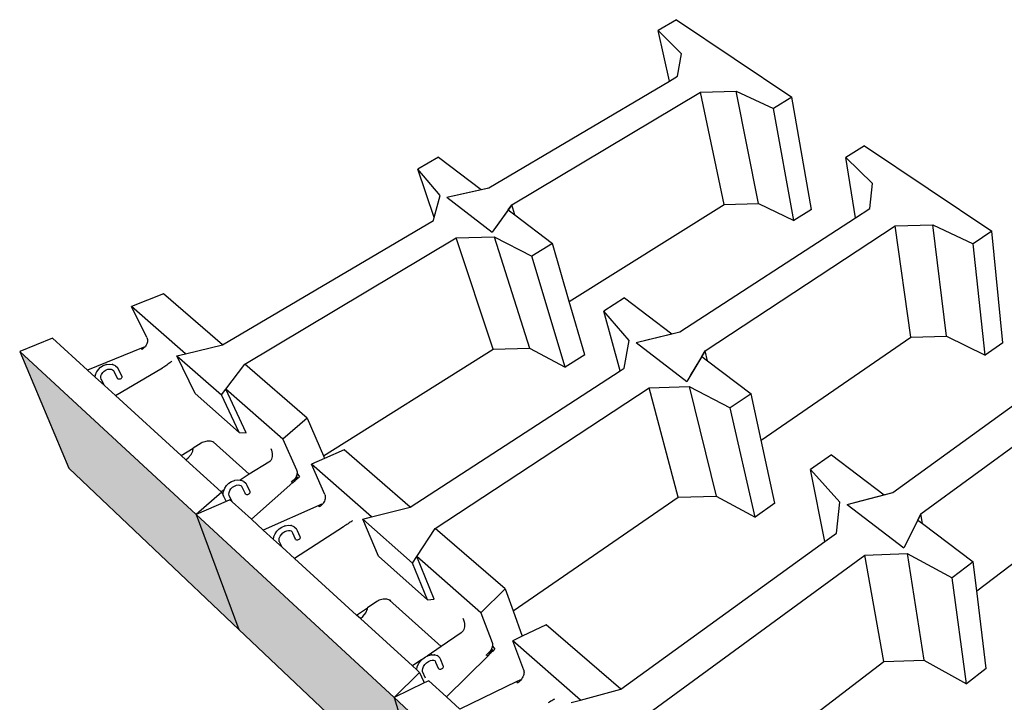
# Model space of a CAD drawing. Units: millimetres. Extents: x -791 to 4705, y 985 to 2655.
# Drawn here: x 2522 to 2669, y 1576 to 1678 of the extents above; entities that cross this region are included whole.
import ezdxf

# ---------------------------------------------------------------- set-up
doc = ezdxf.new("R2010")
doc.units = ezdxf.units.MM
doc.layers.add('HATCH', color=8, linetype='Continuous', lineweight=30)

msp = doc.modelspace()

# ---------------------------------------------------------------- hatches: boundary and pattern name
at = {"layer": 'HATCH'}
h = msp.add_hatch(color=256, dxfattribs=at)
h.dxf.hatch_style = 1
h.paths.add_polyline_path([(2809.012, 1605.201), (2813.1, 1622.551), (2784.857, 1595.856), (2781.993, 1578.866)])
h.paths.add_polyline_path([(2781.949, 1578.608), (2781.992, 1578.866), (2784.808, 1595.57), (2752.839, 1565.337), (2751.562, 1548.977)])
h.paths.add_polyline_path([(2751.541, 1548.729), (2751.56, 1548.979), (2752.816, 1565.059), (2716.337, 1530.544), (2717.119, 1515.148)])
h.paths.add_polyline_path([(2717.119, 1515.148), (2716.337, 1530.544), (2674.283, 1490.753), (2677.907, 1476.895)])
h.paths.add_polyline_path([(2649.504, 1510.125), (2651.156, 1495.425), (2674.378, 1473.423), (2672.392, 1488.955)])
h.paths.add_polyline_path([(2611.483, 1545.302), (2614.924, 1530.017), (2615.064, 1529.395), (2651.01, 1495.315), (2649.504, 1510.125)])
h.paths.add_polyline_path([(2578.099, 1576.688), (2583.27, 1559.999), (2614.924, 1530.017), (2611.399, 1545.679), (2611.513, 1545.806)])
h.paths.add_polyline_path([(2548.533, 1604.013), (2554.924, 1586.848), (2583.27, 1559.999), (2578.099, 1576.688)])
h.paths.add_polyline_path([(2522.187, 1628.364), (2529.516, 1610.914), (2554.924, 1586.848), (2548.533, 1604.013)])

# ---------------------------------------------------------------- linework, layer by layer
for p, q in [((2620.32, 1677.951), (2617.562, 1676.358)), ((2620.32, 1677.951), (2637.529, 1666.39)), ((2619.253, 1668.788), (2617.562, 1676.358)), ((2621.064, 1672.831), (2617.562, 1676.358)), ((2620.435, 1669.487), (2621.064, 1672.831)), ((2619.253, 1668.788), (2620.435, 1669.487)), ((2592.271, 1652.848), (2619.253, 1668.788)), ((2595.676, 1650.277), (2623.871, 1667.127)), ((2623.871, 1667.127), (2629.231, 1667.278)), ((2627.425, 1650.341), (2623.871, 1667.127)), ((2632.536, 1650.491), (2629.231, 1667.278)), ((2629.231, 1667.278), (2634.761, 1664.697)), ((2637.529, 1666.39), (2634.761, 1664.697)), ((2640.46, 1649.608), (2637.529, 1666.39)), ((2637.832, 1647.922), (2634.761, 1664.697)), ((2648.376, 1659.104), (2645.604, 1657.345)), ((2648.376, 1659.104), (2667.396, 1646.326)), ((2584.741, 1657.402), (2581.67, 1655.628)), ((2584.741, 1657.402), (2591.106, 1652.582)), ((2647.01, 1648.351), (2645.604, 1657.345)), ((2649.563, 1653.45), (2645.604, 1657.345)), ((2585.012, 1651.699), (2581.67, 1655.628)), ((2584.12, 1648.376), (2581.67, 1655.628)), ((2649.166, 1649.752), (2649.563, 1653.45)), ((2584.12, 1648.376), (2585.012, 1651.699)), ((2585.969, 1651.409), (2591.106, 1652.582)), ((2587.14, 1651.677), (2592.271, 1652.848)), ((2591.106, 1652.582), (2592.271, 1652.848)), ((2585.969, 1651.409), (2592.766, 1646.197)), ((2595.676, 1650.277), (2593.309, 1646.959)), ((2595.141, 1649.527), (2595.676, 1650.277)), ((2596.129, 1648.778), (2595.676, 1650.277)), ((2596.129, 1648.778), (2595.676, 1650.277)), ((2604.284, 1635.827), (2627.425, 1650.341)), ((2627.425, 1650.341), (2632.536, 1650.491)), ((2632.536, 1650.491), (2637.832, 1647.922)), ((2595.141, 1649.527), (2592.766, 1646.197)), ((2595.141, 1649.527), (2596.129, 1648.778)), ((2596.129, 1648.778), (2601.764, 1644.511)), ((2640.46, 1649.608), (2637.832, 1647.922)), ((2647.01, 1648.351), (2649.166, 1649.752)), ((2552.504, 1629.355), (2584.011, 1647.968)), ((2584.011, 1647.968), (2584.12, 1648.376)), ((2620.798, 1631.307), (2647.01, 1648.351)), ((2652.968, 1647.141), (2658.594, 1647.308)), ((2660.647, 1630.653), (2658.594, 1647.308)), ((2658.594, 1647.308), (2664.621, 1644.451)), ((2624.583, 1628.45), (2652.968, 1647.141)), ((2655.294, 1630.488), (2652.968, 1647.141)), ((2667.396, 1646.326), (2664.621, 1644.451)), ((2669.03, 1629.68), (2667.396, 1646.326)), ((2555.839, 1626.471), (2587.404, 1645.334)), ((2587.404, 1645.334), (2593.082, 1645.502)), ((2592.915, 1628.697), (2587.404, 1645.334)), ((2593.082, 1645.502), (2598.671, 1642.619)), ((2593.082, 1645.502), (2598.316, 1628.864)), ((2601.764, 1644.511), (2598.671, 1642.619)), ((2604.284, 1635.827), (2601.764, 1644.511)), ((2666.396, 1627.823), (2664.621, 1644.451)), ((2603.669, 1626.009), (2598.671, 1642.619)), ((2543.655, 1637.008), (2538.907, 1635.096)), ((2552.504, 1629.355), (2543.655, 1637.008)), ((2606.589, 1627.882), (2604.284, 1635.827)), ((2612.524, 1636.364), (2609.42, 1634.395)), ((2612.524, 1636.364), (2619.591, 1631.012)), ((2541.168, 1630.452), (2538.907, 1635.096)), ((2546.946, 1628.042), (2538.907, 1635.096)), ((2613.233, 1630.03), (2609.42, 1634.395)), ((2611.873, 1625.504), (2609.42, 1634.395)), ((2615.478, 1630.006), (2620.798, 1631.307)), ((2619.591, 1631.012), (2620.798, 1631.307)), ((2527.089, 1630.338), (2522.187, 1628.364)), ((2532.327, 1625.57), (2527.089, 1630.338)), ((2541.168, 1630.452), (2541.225, 1630.308)), ((2541.225, 1629.661), (2541.168, 1629.495)), ((2541.225, 1630.308), (2541.259, 1630.154)), ((2541.259, 1629.828), (2541.225, 1629.661)), ((2541.259, 1630.154), (2541.271, 1629.993)), ((2541.271, 1629.993), (2541.259, 1629.828)), ((2612.455, 1625.882), (2613.233, 1630.03)), ((2614.263, 1629.709), (2619.591, 1631.012)), ((2614.263, 1629.709), (2621.823, 1623.911)), ((2632.954, 1615.113), (2655.294, 1630.488)), ((2655.294, 1630.488), (2660.647, 1630.653)), ((2660.647, 1630.653), (2666.396, 1627.823)), ((2669.03, 1629.68), (2666.396, 1627.823)), ((2522.187, 1628.364), (2548.533, 1604.013)), ((2522.187, 1628.364), (2529.516, 1610.914)), ((2540.373, 1628.863), (2532.327, 1625.57)), ((2540.785, 1629.031), (2540.373, 1628.863)), ((2540.442, 1628.677), (2540.373, 1628.863)), ((2540.52, 1628.729), (2540.373, 1628.863)), ((2540.52, 1628.729), (2540.442, 1628.677)), ((2540.599, 1628.78), (2540.52, 1628.729)), ((2540.599, 1628.78), (2540.745, 1628.9)), ((2540.877, 1629.033), (2540.745, 1628.9)), ((2540.745, 1628.9), (2540.785, 1629.031)), ((2540.785, 1629.031), (2540.92, 1629.087)), ((2540.877, 1629.033), (2540.785, 1629.031)), ((2540.92, 1629.087), (2540.877, 1629.033)), ((2540.993, 1629.179), (2540.92, 1629.087)), ((2541.091, 1629.334), (2540.993, 1629.179)), ((2541.168, 1629.495), (2541.091, 1629.334)), ((2546.946, 1628.042), (2552.504, 1629.355)), ((2567.562, 1612.796), (2592.915, 1628.697)), ((2592.915, 1628.697), (2598.316, 1628.864)), ((2598.316, 1628.864), (2603.669, 1626.009)), ((2624.583, 1628.45), (2622.339, 1624.759)), ((2624.076, 1627.616), (2624.583, 1628.45)), ((2624.93, 1626.969), (2624.583, 1628.45)), ((2624.93, 1626.969), (2624.583, 1628.45)), ((2544.613, 1626.664), (2544.482, 1626.563)), ((2544.729, 1626.759), (2544.613, 1626.664)), ((2544.83, 1626.847), (2544.729, 1626.759)), ((2544.912, 1626.926), (2544.83, 1626.847)), ((2545.677, 1627.742), (2546.946, 1628.042)), ((2545.677, 1627.742), (2552.325, 1621.889)), ((2548.382, 1622.073), (2545.677, 1627.742)), ((2606.589, 1627.882), (2603.669, 1626.009)), ((2624.076, 1627.616), (2621.823, 1623.911)), ((2624.076, 1627.616), (2624.93, 1626.969)), ((2624.93, 1626.969), (2631.447, 1622.035)), ((2533.485, 1624.516), (2532.327, 1625.57)), ((2533.523, 1624.892), (2533.679, 1625.305)), ((2533.679, 1625.305), (2533.689, 1625.328)), ((2533.689, 1625.328), (2533.941, 1625.7)), ((2533.941, 1625.7), (2534.278, 1626.02)), ((2534.278, 1626.02), (2534.675, 1626.265)), ((2534.414, 1624.957), (2534.59, 1625.216)), ((2534.59, 1625.216), (2534.825, 1625.439)), ((2534.675, 1626.265), (2535.104, 1626.418)), ((2534.825, 1625.439), (2535.102, 1625.61)), ((2535.102, 1625.61), (2535.365, 1625.705)), ((2535.143, 1626.432), (2535.104, 1626.418)), ((2535.143, 1626.432), (2535.591, 1626.486)), ((2535.365, 1625.705), (2535.651, 1625.74)), ((2535.365, 1625.705), (2535.402, 1625.718)), ((2535.591, 1626.486), (2536.012, 1626.431)), ((2535.651, 1625.74), (2535.867, 1625.712)), ((2535.867, 1625.712), (2535.921, 1625.705)), ((2535.867, 1625.712), (2536.049, 1625.633)), ((2536.076, 1626.42), (2536.012, 1626.431)), ((2536.049, 1625.633), (2536.084, 1625.618)), ((2536.049, 1625.633), (2536.18, 1625.518)), ((2536.076, 1626.42), (2536.448, 1626.258)), ((2536.18, 1625.518), (2536.291, 1625.321)), ((2536.18, 1625.518), (2536.2, 1625.499)), ((2536.291, 1625.321), (2536.768, 1624.385)), ((2536.508, 1626.221), (2536.448, 1626.258)), ((2536.484, 1621.787), (2543.532, 1625.932)), ((2536.508, 1626.221), (2536.8, 1625.962)), ((2536.841, 1625.908), (2536.8, 1625.962)), ((2537.013, 1625.602), (2536.841, 1625.908)), ((2537.492, 1624.657), (2537.013, 1625.602)), ((2543.696, 1626.031), (2543.532, 1625.932)), ((2543.862, 1626.135), (2543.696, 1626.031)), ((2544.026, 1626.242), (2543.862, 1626.135)), ((2544.186, 1626.35), (2544.026, 1626.242)), ((2544.339, 1626.457), (2544.186, 1626.35)), ((2544.482, 1626.563), (2544.339, 1626.457)), ((2552.982, 1622.745), (2555.839, 1626.471)), ((2565.143, 1618.425), (2555.839, 1626.471)), ((2580.527, 1605.122), (2611.873, 1625.504)), ((2611.873, 1625.504), (2612.455, 1625.882)), ((2652.587, 1607.305), (2677.451, 1625.28)), ((2533.485, 1624.516), (2533.523, 1624.892)), ((2534.834, 1623.288), (2533.485, 1624.516)), ((2534.295, 1624.451), (2534.322, 1624.715)), ((2534.334, 1624.254), (2534.295, 1624.451)), ((2534.322, 1624.715), (2534.414, 1624.957)), ((2534.834, 1623.288), (2534.334, 1624.254)), ((2534.345, 1624.201), (2534.334, 1624.254)), ((2534.414, 1624.956), (2534.414, 1624.957)), ((2536.808, 1624.332), (2536.768, 1624.385)), ((2536.808, 1624.332), (2536.87, 1624.293)), ((2536.87, 1624.293), (2536.95, 1624.269)), ((2536.95, 1624.269), (2537.042, 1624.262)), ((2537.042, 1624.262), (2537.14, 1624.273)), ((2537.14, 1624.273), (2537.237, 1624.301)), ((2537.237, 1624.301), (2537.327, 1624.343)), ((2537.327, 1624.343), (2537.404, 1624.398)), ((2537.404, 1624.398), (2537.462, 1624.461)), ((2537.462, 1624.461), (2537.497, 1624.529)), ((2537.508, 1624.595), (2537.492, 1624.657)), ((2537.497, 1624.529), (2537.508, 1624.595)), ((2656.818, 1604.11), (2685.258, 1624.962)), ((2536.484, 1621.787), (2534.834, 1623.288)), ((2552.325, 1621.889), (2552.982, 1622.745)), ((2556.004, 1616.202), (2552.982, 1622.745)), ((2561.504, 1615.268), (2552.982, 1622.745)), ((2584.258, 1601.896), (2616.231, 1622.95)), ((2616.231, 1622.95), (2622.21, 1623.138)), ((2620.561, 1606.584), (2616.231, 1622.95)), ((2622.21, 1623.138), (2628.328, 1619.927)), ((2622.21, 1623.138), (2626.234, 1606.769)), ((2546.311, 1612.843), (2536.484, 1621.787)), ((2554.95, 1616.246), (2548.382, 1622.073)), ((2554.95, 1616.246), (2552.325, 1621.889)), ((2631.447, 1622.035), (2628.328, 1619.927)), ((2632.954, 1615.113), (2631.447, 1622.035)), ((2632.067, 1603.606), (2628.328, 1619.927)), ((2565.143, 1618.425), (2561.504, 1615.268)), ((2565.143, 1618.425), (2567.562, 1612.796)), ((2549.818, 1614.894), (2549.639, 1614.831)), ((2550.002, 1614.943), (2549.818, 1614.894)), ((2550.186, 1614.975), (2550.002, 1614.943)), ((2550.367, 1614.992), (2550.186, 1614.975)), ((2550.544, 1614.992), (2550.367, 1614.992)), ((2550.712, 1614.975), (2550.544, 1614.992)), ((2550.869, 1614.942), (2550.712, 1614.975)), ((2551.012, 1614.894), (2550.869, 1614.942)), ((2551.101, 1614.849), (2551.012, 1614.894)), ((2554.95, 1616.246), (2556.004, 1616.202)), ((2561.504, 1615.268), (2563.542, 1610.695)), ((2635.009, 1605.682), (2632.954, 1615.113)), ((2546.311, 1612.843), (2548.118, 1613.943)), ((2547.801, 1612.964), (2548.06, 1613.495)), ((2548.06, 1613.495), (2548.118, 1613.943)), ((2549.305, 1614.665), (2548.118, 1613.943)), ((2549.467, 1614.754), (2549.305, 1614.665)), ((2549.639, 1614.831), (2549.467, 1614.754)), ((2551.138, 1614.831), (2551.101, 1614.849)), ((2556.483, 1610.022), (2551.101, 1614.849)), ((2551.247, 1614.753), (2551.138, 1614.831)), ((2559.677, 1613.882), (2559.781, 1613.633)), ((2559.781, 1613.633), (2559.857, 1613.384)), ((2570.642, 1613.67), (2567.733, 1612.4)), ((2580.527, 1605.122), (2570.642, 1613.67)), ((2547.015, 1612.202), (2546.311, 1612.843)), ((2547.015, 1612.202), (2547.366, 1612.465)), ((2552.279, 1607.41), (2547.015, 1612.202)), ((2547.366, 1612.465), (2547.801, 1612.964)), ((2559.557, 1611.953), (2559.404, 1611.837)), ((2559.686, 1612.098), (2559.557, 1611.953)), ((2559.788, 1612.268), (2559.686, 1612.098)), ((2559.862, 1612.46), (2559.788, 1612.268)), ((2559.857, 1613.384), (2559.904, 1613.137)), ((2559.906, 1612.672), (2559.862, 1612.46)), ((2559.904, 1613.137), (2559.92, 1612.899)), ((2559.92, 1612.899), (2559.906, 1612.672)), ((2567.733, 1612.4), (2565.756, 1611.537)), ((2567.562, 1612.796), (2567.733, 1612.4)), ((2643.441, 1612.952), (2640.316, 1610.754)), ((2643.441, 1612.952), (2651.334, 1606.975)), ((2529.516, 1610.914), (2554.924, 1586.848)), ((2559.404, 1611.837), (2556.483, 1610.022)), ((2563.542, 1610.695), (2563.592, 1610.553)), ((2563.592, 1610.553), (2563.619, 1610.399)), ((2567.749, 1606.98), (2565.756, 1611.537)), ((2574.741, 1603.653), (2565.756, 1611.537)), ((2644.69, 1605.877), (2640.316, 1610.754)), ((2642.441, 1599.97), (2640.316, 1610.754)), ((2553.837, 1608.94), (2554.269, 1609.113)), ((2554.313, 1609.124), (2554.269, 1609.113)), ((2554.313, 1609.124), (2554.759, 1609.198)), ((2554.759, 1609.198), (2555.108, 1609.167)), ((2556.483, 1610.022), (2555.108, 1609.167)), ((2555.108, 1609.167), (2555.175, 1609.161)), ((2555.244, 1609.148), (2555.175, 1609.161)), ((2555.244, 1609.148), (2555.607, 1609)), ((2563.056, 1609.108), (2562.907, 1608.98)), ((2563.001, 1608.773), (2563.34, 1609.072)), ((2563.193, 1609.249), (2563.056, 1609.108)), ((2563.34, 1609.072), (2563.056, 1609.108)), ((2563.314, 1609.402), (2563.193, 1609.249)), ((2563.466, 1609.183), (2563.193, 1609.249)), ((2563.193, 1609.249), (2563.34, 1609.072)), ((2563.417, 1609.563), (2563.314, 1609.402)), ((2563.525, 1609.235), (2563.314, 1609.402)), ((2563.314, 1609.402), (2563.466, 1609.183)), ((2563.466, 1609.183), (2563.34, 1609.072)), ((2563.501, 1609.73), (2563.417, 1609.563)), ((2563.417, 1609.563), (2563.525, 1609.235)), ((2563.417, 1609.563), (2563.656, 1609.351)), ((2563.525, 1609.235), (2563.466, 1609.183)), ((2563.564, 1609.9), (2563.501, 1609.73)), ((2563.782, 1609.462), (2563.501, 1609.73)), ((2563.501, 1609.73), (2563.656, 1609.351)), ((2563.656, 1609.351), (2563.525, 1609.235)), ((2563.605, 1610.07), (2563.564, 1609.9)), ((2563.614, 1610.154), (2563.605, 1610.07)), ((2563.623, 1610.237), (2563.614, 1610.154)), ((2563.614, 1610.154), (2564.004, 1609.659)), ((2563.619, 1610.399), (2563.623, 1610.237)), ((2563.782, 1609.462), (2563.656, 1609.351)), ((2563.782, 1609.462), (2564.004, 1609.659)), ((2552.714, 1607.68), (2552.279, 1607.41)), ((2552.648, 1607.502), (2552.659, 1607.544)), ((2552.659, 1607.544), (2552.714, 1607.68)), ((2552.714, 1607.68), (2552.824, 1607.953)), ((2552.824, 1607.953), (2553.088, 1608.339)), ((2553.088, 1608.339), (2553.434, 1608.675)), ((2553.434, 1608.675), (2553.837, 1608.94)), ((2553.456, 1607.311), (2553.564, 1607.578)), ((2553.564, 1607.578), (2553.749, 1607.848)), ((2553.749, 1607.848), (2553.99, 1608.083)), ((2553.99, 1608.083), (2554.271, 1608.268)), ((2554.271, 1608.268), (2554.559, 1608.384)), ((2554.559, 1608.384), (2554.815, 1608.427)), ((2554.559, 1608.384), (2554.573, 1608.389)), ((2554.815, 1608.427), (2555.038, 1608.408)), ((2555.038, 1608.408), (2555.082, 1608.404)), ((2555.038, 1608.408), (2555.201, 1608.342)), ((2555.201, 1608.342), (2555.235, 1608.328)), ((2555.201, 1608.342), (2555.314, 1608.243)), ((2555.314, 1608.243), (2555.417, 1608.05)), ((2555.314, 1608.243), (2555.339, 1608.22)), ((2555.417, 1608.05), (2555.855, 1607.128)), ((2555.671, 1608.961), (2555.607, 1609)), ((2555.671, 1608.961), (2555.951, 1608.712)), ((2555.996, 1608.654), (2555.951, 1608.712)), ((2556.156, 1608.353), (2555.996, 1608.654)), ((2556.596, 1607.422), (2556.156, 1608.353)), ((2556.8, 1603.296), (2563.001, 1608.773)), ((2562.907, 1608.98), (2562.746, 1608.868)), ((2563.001, 1608.773), (2562.746, 1608.868)), ((2665.137, 1592.608), (2686.066, 1608.567)), ((2552.362, 1607.335), (2548.533, 1604.013)), ((2552.362, 1607.335), (2552.279, 1607.41)), ((2552.362, 1607.335), (2552.646, 1606.751)), ((2552.592, 1607.085), (2552.648, 1607.502)), ((2552.646, 1606.751), (2552.592, 1607.085)), ((2552.646, 1606.751), (2553.024, 1605.975)), ((2553.586, 1606.221), (2553.024, 1605.975)), ((2553.423, 1607.069), (2553.456, 1607.311)), ((2553.456, 1606.862), (2553.423, 1607.069)), ((2553.449, 1607.293), (2553.456, 1607.311)), ((2553.91, 1605.926), (2553.456, 1606.862)), ((2553.463, 1606.819), (2553.456, 1606.862)), ((2553.91, 1605.926), (2553.586, 1606.221)), ((2555.899, 1607.071), (2555.855, 1607.128)), ((2555.899, 1607.071), (2555.966, 1607.028)), ((2555.966, 1607.028), (2556.05, 1607.002)), ((2556.05, 1607.002), (2556.146, 1606.995)), ((2556.146, 1606.995), (2556.247, 1607.007)), ((2556.247, 1607.007), (2556.347, 1607.037)), ((2556.347, 1607.037), (2556.439, 1607.083)), ((2556.439, 1607.083), (2556.516, 1607.142)), ((2556.516, 1607.142), (2556.574, 1607.211)), ((2556.574, 1607.211), (2556.607, 1607.284)), ((2556.615, 1607.356), (2556.596, 1607.422)), ((2556.607, 1607.284), (2556.615, 1607.356)), ((2567.764, 1606.185), (2567.7, 1606.014)), ((2567.749, 1606.98), (2567.797, 1606.838)), ((2567.806, 1606.355), (2567.764, 1606.185)), ((2567.797, 1606.838), (2567.823, 1606.685)), ((2567.826, 1606.523), (2567.806, 1606.355)), ((2567.823, 1606.685), (2567.826, 1606.523)), ((2595.882, 1589.598), (2620.561, 1606.584)), ((2620.561, 1606.584), (2626.234, 1606.769)), ((2626.234, 1606.769), (2632.067, 1603.606)), ((2645.805, 1605.518), (2651.334, 1606.975)), ((2647.066, 1605.85), (2652.587, 1607.305)), ((2651.334, 1606.975), (2652.587, 1607.305)), ((2553.024, 1605.975), (2548.533, 1604.013)), ((2556.8, 1603.296), (2553.91, 1605.926)), ((2566.856, 1605.351), (2558.576, 1601.679)), ((2567.278, 1605.538), (2566.856, 1605.351)), ((2566.94, 1605.144), (2566.856, 1605.351)), ((2567.02, 1605.201), (2566.856, 1605.351)), ((2567.02, 1605.201), (2566.94, 1605.144)), ((2567.101, 1605.257), (2567.02, 1605.201)), ((2567.101, 1605.257), (2567.251, 1605.387)), ((2567.251, 1605.387), (2567.278, 1605.538)), ((2567.388, 1605.53), (2567.251, 1605.387)), ((2567.278, 1605.538), (2567.454, 1605.616)), ((2567.388, 1605.53), (2567.278, 1605.538)), ((2567.458, 1605.618), (2567.388, 1605.53)), ((2567.388, 1605.53), (2567.454, 1605.616)), ((2567.51, 1605.684), (2567.454, 1605.616)), ((2567.454, 1605.616), (2567.458, 1605.618)), ((2567.51, 1605.684), (2567.458, 1605.618)), ((2567.615, 1605.846), (2567.51, 1605.684)), ((2567.7, 1606.014), (2567.615, 1605.846)), ((2574.741, 1603.653), (2580.527, 1605.122)), ((2635.009, 1605.682), (2632.067, 1603.606)), ((2644.195, 1601.237), (2644.69, 1605.877)), ((2645.805, 1605.518), (2654.264, 1599.03)), ((2548.533, 1604.013), (2578.099, 1576.688)), ((2548.533, 1604.013), (2554.924, 1586.848)), ((2558.576, 1601.679), (2556.8, 1603.296)), ((2573.419, 1603.318), (2574.741, 1603.653)), ((2573.419, 1603.318), (2580.862, 1596.765)), ((2575.768, 1597.777), (2573.419, 1603.318)), ((2656.349, 1603.177), (2654.264, 1599.03)), ((2656.818, 1604.11), (2654.742, 1599.98)), ((2656.349, 1603.177), (2656.818, 1604.11)), ((2656.349, 1603.177), (2657.031, 1602.661)), ((2657.031, 1602.661), (2656.818, 1604.11)), ((2657.031, 1602.661), (2656.818, 1604.11)), ((2560.099, 1600.293), (2558.576, 1601.679)), ((2560.604, 1601.524), (2560.953, 1601.867)), ((2560.953, 1601.867), (2561.358, 1602.139)), ((2561.358, 1602.139), (2561.791, 1602.321)), ((2561.837, 1602.331), (2561.791, 1602.321)), ((2561.837, 1602.331), (2562.282, 1602.413)), ((2562.282, 1602.413), (2562.695, 1602.384)), ((2562.766, 1602.369), (2562.695, 1602.384)), ((2562.766, 1602.369), (2563.126, 1602.228)), ((2563.191, 1602.187), (2563.126, 1602.228)), ((2563.191, 1602.187), (2563.466, 1601.944)), ((2570.554, 1602.193), (2563.214, 1597.458)), ((2563.513, 1601.884), (2563.466, 1601.944)), ((2563.667, 1601.585), (2563.513, 1601.884)), ((2570.726, 1602.305), (2570.554, 1602.193)), ((2570.899, 1602.418), (2570.726, 1602.305)), ((2571.07, 1602.53), (2570.899, 1602.418)), ((2571.236, 1602.64), (2571.07, 1602.53)), ((2571.394, 1602.745), (2571.236, 1602.64)), ((2571.541, 1602.843), (2571.394, 1602.745)), ((2571.676, 1602.934), (2571.541, 1602.843)), ((2571.795, 1603.015), (2571.676, 1602.934)), ((2571.897, 1603.086), (2571.795, 1603.015)), ((2581.497, 1597.725), (2584.258, 1601.896)), ((2594.68, 1592.883), (2584.258, 1601.896)), ((2657.031, 1602.661), (2664.601, 1596.929)), ((2560.099, 1600.293), (2560.156, 1600.675)), ((2561.395, 1599.114), (2560.099, 1600.293)), ((2560.156, 1600.675), (2560.165, 1600.72)), ((2560.165, 1600.72), (2560.335, 1601.132)), ((2560.335, 1601.132), (2560.604, 1601.524)), ((2560.931, 1600.246), (2560.966, 1600.478)), ((2560.961, 1600.036), (2560.931, 1600.246)), ((2560.962, 1600.47), (2560.966, 1600.478)), ((2560.966, 1600.478), (2561.081, 1600.757)), ((2561.081, 1600.757), (2561.269, 1601.031)), ((2561.269, 1601.031), (2561.513, 1601.27)), ((2561.513, 1601.27), (2561.795, 1601.461)), ((2561.795, 1601.461), (2562.093, 1601.587)), ((2562.093, 1601.587), (2562.337, 1601.632)), ((2562.093, 1601.587), (2562.097, 1601.588)), ((2562.337, 1601.632), (2562.563, 1601.616)), ((2562.563, 1601.616), (2562.602, 1601.614)), ((2562.563, 1601.616), (2562.717, 1601.557)), ((2562.717, 1601.557), (2562.75, 1601.543)), ((2562.717, 1601.557), (2562.822, 1601.464)), ((2562.822, 1601.464), (2562.921, 1601.273)), ((2562.822, 1601.464), (2562.85, 1601.439)), ((2562.921, 1601.273), (2563.344, 1600.357)), ((2563.39, 1600.299), (2563.344, 1600.357)), ((2563.39, 1600.299), (2563.458, 1600.255)), ((2563.458, 1600.255), (2563.543, 1600.228)), ((2563.543, 1600.228), (2563.641, 1600.22)), ((2563.641, 1600.22), (2563.744, 1600.232)), ((2564.091, 1600.661), (2563.667, 1601.585)), ((2563.744, 1600.232), (2563.845, 1600.263)), ((2563.845, 1600.263), (2563.937, 1600.311)), ((2563.937, 1600.311), (2564.015, 1600.372)), ((2564.015, 1600.372), (2564.072, 1600.443)), ((2564.072, 1600.443), (2564.105, 1600.518)), ((2564.111, 1600.592), (2564.091, 1600.661)), ((2564.105, 1600.518), (2564.111, 1600.592)), ((2642.441, 1599.97), (2644.195, 1601.237)), ((2561.395, 1599.114), (2560.961, 1600.036)), ((2560.967, 1599.997), (2560.961, 1600.036)), ((2563.214, 1597.458), (2561.395, 1599.114)), ((2611.964, 1577.936), (2642.441, 1599.97)), ((2572.515, 1588.992), (2563.214, 1597.458)), ((2583.105, 1591.267), (2575.768, 1597.777)), ((2580.862, 1596.765), (2581.497, 1597.725)), ((2584.077, 1591.347), (2581.497, 1597.725)), ((2591.053, 1589.34), (2581.497, 1597.725)), ((2616.166, 1574.303), (2648.423, 1597.954)), ((2648.423, 1597.954), (2654.735, 1598.164)), ((2651.261, 1582.028), (2648.423, 1597.954)), ((2654.735, 1598.164), (2661.471, 1594.567)), ((2654.735, 1598.164), (2657.233, 1582.234)), ((2583.105, 1591.267), (2580.862, 1596.765)), ((2664.601, 1596.929), (2661.471, 1594.567)), ((2665.137, 1592.608), (2664.601, 1596.929)), ((2663.623, 1578.712), (2661.471, 1594.567)), ((2594.68, 1592.883), (2591.053, 1589.34)), ((2594.68, 1592.883), (2595.882, 1589.598)), ((2576.468, 1591.361), (2576.275, 1591.325)), ((2576.659, 1591.378), (2576.468, 1591.361)), ((2576.846, 1591.378), (2576.659, 1591.378)), ((2577.025, 1591.358), (2576.846, 1591.378)), ((2577.194, 1591.321), (2577.025, 1591.358)), ((2666.574, 1581.024), (2665.137, 1592.608)), ((2572.515, 1588.992), (2574.134, 1590.07)), ((2573.882, 1589.306), (2574.122, 1589.895)), ((2574.122, 1589.895), (2574.134, 1590.07)), ((2575.557, 1591.018), (2574.134, 1590.07)), ((2575.722, 1591.117), (2575.557, 1591.018)), ((2575.899, 1591.202), (2575.722, 1591.117)), ((2576.084, 1591.272), (2575.899, 1591.202)), ((2576.275, 1591.325), (2576.084, 1591.272)), ((2577.349, 1591.266), (2577.194, 1591.321)), ((2577.446, 1591.216), (2577.349, 1591.266)), ((2577.487, 1591.194), (2577.446, 1591.216)), ((2585.154, 1584.301), (2577.446, 1591.216)), ((2577.607, 1591.108), (2577.487, 1591.194)), ((2583.105, 1591.267), (2584.077, 1591.347)), ((2573.101, 1588.459), (2572.515, 1588.992)), ((2573.101, 1588.459), (2573.455, 1588.751)), ((2580.884, 1581.376), (2573.101, 1588.459)), ((2573.455, 1588.751), (2573.882, 1589.306)), ((2588.395, 1588.509), (2588.502, 1588.25)), ((2591.053, 1589.34), (2592.754, 1584.9)), ((2595.882, 1589.598), (2597.26, 1585.833)), ((2588.502, 1588.25), (2588.579, 1587.988)), ((2588.585, 1587.011), (2588.51, 1586.805)), ((2588.579, 1587.988), (2588.627, 1587.729)), ((2588.63, 1587.237), (2588.585, 1587.011)), ((2588.627, 1587.729), (2588.644, 1587.477)), ((2588.644, 1587.477), (2588.63, 1587.237)), ((2600.851, 1587.547), (2597.26, 1585.833)), ((2611.964, 1577.936), (2600.851, 1587.547)), ((2554.924, 1586.848), (2583.27, 1559.999)), ((2588.12, 1586.333), (2585.154, 1584.301)), ((2588.275, 1586.463), (2588.12, 1586.333)), ((2588.406, 1586.621), (2588.275, 1586.463)), ((2588.51, 1586.805), (2588.406, 1586.621)), ((2597.26, 1585.833), (2595.829, 1585.15)), ((2585.154, 1584.301), (2583.062, 1582.868)), ((2592.725, 1584.104), (2592.653, 1583.929)), ((2592.776, 1584.278), (2592.725, 1584.104)), ((2592.754, 1584.9), (2592.794, 1584.761)), ((2592.79, 1584.362), (2592.776, 1584.278)), ((2592.805, 1584.447), (2592.79, 1584.362)), ((2592.79, 1584.362), (2593.139, 1583.895)), ((2592.794, 1584.761), (2592.81, 1584.609)), ((2592.81, 1584.609), (2592.805, 1584.447)), ((2597.471, 1580.735), (2595.829, 1585.15)), ((2605.934, 1576.282), (2595.829, 1585.15)), ((2582.397, 1582.452), (2582.807, 1582.747)), ((2582.807, 1582.747), (2583.062, 1582.868)), ((2583.062, 1582.868), (2583.24, 1582.953)), ((2583.24, 1582.953), (2583.667, 1583.056)), ((2583.734, 1583.066), (2583.667, 1583.056)), ((2583.734, 1583.066), (2584.138, 1583.059)), ((2584.215, 1583.041), (2584.138, 1583.059)), ((2584.215, 1583.041), (2584.561, 1582.92)), ((2584.632, 1582.875), (2584.561, 1582.92)), ((2584.632, 1582.875), (2584.891, 1582.646)), ((2584.942, 1582.581), (2584.891, 1582.646)), ((2585.08, 1582.291), (2584.942, 1582.581)), ((2585.953, 1576.762), (2592.14, 1582.903)), ((2592.027, 1583.133), (2591.863, 1583.009)), ((2592.14, 1582.903), (2591.863, 1583.009)), ((2592.181, 1583.273), (2592.027, 1583.133)), ((2592.14, 1582.903), (2592.477, 1583.237)), ((2592.323, 1583.425), (2592.181, 1583.273)), ((2592.477, 1583.237), (2592.181, 1583.273)), ((2592.45, 1583.586), (2592.323, 1583.425)), ((2592.603, 1583.362), (2592.323, 1583.425)), ((2592.323, 1583.425), (2592.477, 1583.237)), ((2592.561, 1583.756), (2592.45, 1583.586)), ((2592.661, 1583.42), (2592.45, 1583.586)), ((2592.45, 1583.586), (2592.603, 1583.362)), ((2592.603, 1583.362), (2592.477, 1583.237)), ((2592.653, 1583.929), (2592.561, 1583.756)), ((2592.561, 1583.756), (2592.661, 1583.42)), ((2592.561, 1583.756), (2592.792, 1583.55)), ((2592.661, 1583.42), (2592.603, 1583.362)), ((2592.918, 1583.675), (2592.653, 1583.929)), ((2592.653, 1583.929), (2592.792, 1583.55)), ((2592.792, 1583.55), (2592.661, 1583.42)), ((2592.918, 1583.675), (2592.792, 1583.55)), ((2592.918, 1583.675), (2593.139, 1583.895)), ((2582.276, 1582.329), (2580.884, 1581.376)), ((2581.489, 1580.825), (2580.884, 1581.376)), ((2581.492, 1580.851), (2581.57, 1581.26)), ((2581.57, 1581.26), (2581.756, 1581.682)), ((2581.756, 1581.682), (2582.038, 1582.088)), ((2582.038, 1582.088), (2582.276, 1582.329)), ((2582.276, 1582.329), (2582.397, 1582.452)), ((2582.387, 1581.011), (2582.518, 1581.306)), ((2582.518, 1581.306), (2582.715, 1581.59)), ((2582.715, 1581.59), (2582.965, 1581.843)), ((2582.965, 1581.843), (2583.251, 1582.049)), ((2583.251, 1582.049), (2583.553, 1582.194)), ((2583.553, 1582.194), (2583.811, 1582.257)), ((2583.811, 1582.257), (2583.851, 1582.266)), ((2583.811, 1582.257), (2584.018, 1582.254)), ((2584.018, 1582.254), (2584.044, 1582.254)), ((2584.018, 1582.254), (2584.146, 1582.21)), ((2584.146, 1582.21), (2584.178, 1582.198)), ((2584.146, 1582.21), (2584.228, 1582.138)), ((2584.228, 1582.138), (2584.317, 1581.952)), ((2584.228, 1582.138), (2584.263, 1582.107)), ((2584.317, 1581.952), (2584.689, 1581.059)), ((2585.453, 1581.389), (2585.08, 1582.291)), ((2585.31, 1581.009), (2585.388, 1581.075)), ((2585.388, 1581.075), (2585.444, 1581.152)), ((2585.444, 1581.152), (2585.474, 1581.234)), ((2585.478, 1581.315), (2585.453, 1581.389)), ((2585.474, 1581.234), (2585.478, 1581.315)), ((2627.863, 1564.188), (2651.261, 1582.028)), ((2651.261, 1582.028), (2657.233, 1582.234)), ((2657.233, 1582.234), (2663.623, 1578.712)), ((2581.927, 1580.426), (2578.099, 1576.688)), ((2581.489, 1580.825), (2581.492, 1580.851)), ((2581.927, 1580.426), (2581.489, 1580.825)), ((2581.927, 1580.426), (2582.495, 1579.1)), ((2582.333, 1580.726), (2582.341, 1580.772)), ((2582.341, 1580.772), (2582.387, 1581.011)), ((2582.361, 1580.568), (2582.341, 1580.772)), ((2582.793, 1579.555), (2582.361, 1580.568)), ((2582.363, 1580.544), (2582.361, 1580.568)), ((2584.74, 1580.996), (2584.689, 1581.059)), ((2584.74, 1580.996), (2584.813, 1580.948)), ((2584.813, 1580.948), (2584.903, 1580.918)), ((2584.903, 1580.918), (2585.005, 1580.91)), ((2585.005, 1580.91), (2585.112, 1580.923)), ((2585.112, 1580.923), (2585.216, 1580.957)), ((2585.216, 1580.957), (2585.31, 1581.009)), ((2597.359, 1579.764), (2597.266, 1579.589)), ((2597.433, 1579.94), (2597.359, 1579.764)), ((2597.485, 1580.114), (2597.433, 1579.94)), ((2597.471, 1580.735), (2597.508, 1580.597)), ((2597.516, 1580.283), (2597.485, 1580.114)), ((2597.508, 1580.597), (2597.523, 1580.445)), ((2597.523, 1580.445), (2597.516, 1580.283)), ((2666.574, 1581.024), (2663.623, 1578.712)), ((2582.606, 1578.839), (2578.099, 1576.688)), ((2582.495, 1579.1), (2582.606, 1578.839)), ((2583.304, 1579.172), (2582.606, 1578.839)), ((2585.953, 1576.762), (2583.304, 1579.172)), ((2596.46, 1579.067), (2587.946, 1574.948)), ((2596.894, 1579.277), (2596.46, 1579.067)), ((2596.564, 1578.834), (2596.46, 1579.067)), ((2596.646, 1578.898), (2596.46, 1579.067)), ((2596.646, 1578.898), (2596.564, 1578.834)), ((2596.728, 1578.961), (2596.646, 1578.898)), ((2596.728, 1578.961), (2596.882, 1579.102)), ((2596.882, 1579.102), (2596.894, 1579.277)), ((2597.025, 1579.256), (2596.882, 1579.102)), ((2596.894, 1579.277), (2597.074, 1579.364)), ((2597.025, 1579.256), (2596.894, 1579.277)), ((2597.154, 1579.419), (2597.025, 1579.256)), ((2597.025, 1579.256), (2597.074, 1579.364)), ((2597.154, 1579.419), (2597.074, 1579.364)), ((2597.266, 1579.589), (2597.154, 1579.419)), ((2578.099, 1576.688), (2611.513, 1545.806)), ((2578.099, 1576.688), (2583.27, 1559.999)), ((2587.946, 1574.948), (2585.953, 1576.762)), ((2605.934, 1576.282), (2611.964, 1577.936)), ((2601.328, 1575.992), (2601.147, 1575.881)), ((2601.503, 1576.096), (2601.328, 1575.992)), ((2601.671, 1576.191), (2601.503, 1576.096)), ((2601.826, 1576.276), (2601.671, 1576.191)), ((2601.969, 1576.348), (2601.826, 1576.276)), ((2602.094, 1576.407), (2601.969, 1576.348)), ((2604.557, 1575.905), (2605.934, 1576.282))]:
    msp.add_line(p, q)

doc.saveas('drawing.dxf')
